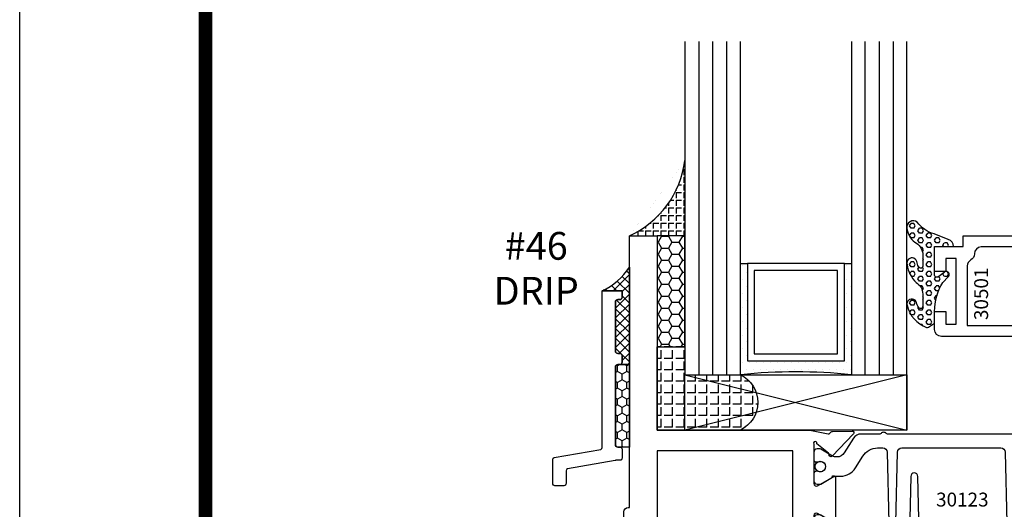
# Model space of a CAD drawing. Units: inches. Extents: x -37 to 186, y -91 to 4.
# Drawn here: x 71 to 76, y -51 to -48 of the extents above; entities that cross this region are included whole.
import ezdxf
from ezdxf.enums import TextEntityAlignment as Align

# ---------------------------------------------------------------- set-up
doc = ezdxf.new("R2010")
doc.units = ezdxf.units.IN
doc.header["$LTSCALE"] = 0.5
doc.header["$MEASUREMENT"] = 0
for name, color, linetype in [('Beads', 5, 'Continuous'), ('Drips', 5, 'Continuous'), ('GLASS', 8, 'Continuous'), ('NEOPRENE', 2, 'Continuous'), ('Object', 6, 'Continuous'), ('OBJECTS', 6, 'Continuous'), ('sealant', 1, 'Continuous'), ('Tape', 211, 'Continuous'), ('Text', 4, 'Continuous'), ('VINYL', 6, 'Continuous')]:
    doc.layers.add(name, color=color, linetype=linetype)
doc.styles.add('Arial', font='arial.ttf')
doc.styles.get("Standard").update_dxf_attribs({"font": 'arial.ttf'})

# ---------------------------------------------------------------- blocks, each defined once
blk = doc.blocks.new('sheet')
at = {"linetype": 'Continuous', "const_width": 0.030931217826614}
blk.add_lwpolyline([(0.418808689372355, 10.52255285487147), (0.418808689372355, -0.03093121782660546)], dxfattribs=at)
at = {"layer": 'Defpoints'}
blk.add_lwpolyline([(0, 0), (0, 10.49162163704486), (7.859375, 10.49162163704486), (7.859375, 0)], close=True, dxfattribs=at)
blk = doc.blocks.new('IB-2807')
at = {"color": 13, "ltscale": 0.5}
blk.add_lwpolyline([(-0.2916564662711636, -0.08221665809074707, -0.4073799803307416), (-0.2719768496507555, -0.06299199999999772), (0.1736830829841409, -0.06299200000000482, -0.4073799803307085), (0.1933626996045632, -0.08221665809075418), (0.2007870000001049, -0.3996055000000069, 1.000000000000142), (0.2322830000000948, -0.3996055000000034), (0.2397073003956365, -0.08221665809075063, -0.4073799803307408), (0.2593869170160588, -0.06299200000000127), (0.3814491121870418, -0.06299200000000482, -0.2586175843558856), (0.4482244192783966, -0.1000061571342847), (0.4812940614538377, -0.1529286473706719, 0.2586175843559083), (0.5480693685451996, -0.1899428045049518), (0.5683500338383993, -0.1899428045049518, -0.131652055654937), (0.5840979864426572, -0.1941624410234706), (0.638038949121686, -0.2253051453753194, 0.1316520556549324), (0.6419759372727469, -0.2263600545049513), (0.6535419999999306, -0.2263600545049513, 0.414213562373095), (0.6692899999999327, -0.210612054504951), (0.6692899999999327, -0.1791158182849486, 0.414213562373095), (0.657478999999924, -0.1673048182849506), (0.6511986081195147, -0.1673048182849488, -1.6961298002934), (0.6511980673190436, -0.1259661923009467), (0.657478999999924, -0.1259661923009485, 0.414213562373095), (0.6692899999999327, -0.1141551923009487), (0.6692899999999327, -0.08265955450495355, 0.414213562373095), (0.6535419999999306, -0.06691155450495145), (0.6419756074417791, -0.06691155450495145, 0.1316530737711172), (0.6380385919933644, -0.06796647939471967), (0.584098264467201, -0.099109104945871, -0.1316530737712209), (0.5683502026735425, -0.103328804504951), (0.5649722946239564, -0.103328804504951, -0.258617584355875), (0.5315846410782825, -0.08482172593781456), (0.4901466503536653, -0.0185070785671364, 0.2586175843558927), (0.4567589968079915, 0), (-0.3367232145247385, 0, -0.2134217652834673), (-0.3425921476096931, 0.002624666666665831, 0.4472135955000521), (-0.3660678799494832, 0.002624666666665831, -0.2134217652834543), (-0.3719368130344236, 0), (-0.4567589968079915, 0, 0.2586175843559007), (-0.4901466503536653, -0.01850707856713996), (-0.5315846410782825, -0.08482172593781456, -0.2586175843558749), (-0.5649722946239564, -0.103328804504951), (-0.5683501043609098, -0.103328804504951, -0.1316524644635349), (-0.5840981008084896, -0.09910914267353732), (-0.6380388084508226, -0.06796646996280131, 0.1316524644635058), (-0.6419758075627158, -0.0669115545049479), (-0.6535420275590695, -0.0669115545049479, 0.414213562373095), (-0.6692900275590716, -0.08265955450494644), (-0.6692900275590716, -0.1141551923009452, 0.4142135623731504), (-0.6574790275590701, -0.1259661923009467), (-0.6511981233421977, -0.1259661923009467, -1.696130134016092), (-0.6511986143318964, -0.1673048143479487), (-0.6574790275590701, -0.167304814347947, 0.414213562373095), (-0.6692900275590716, -0.1791158143479468), (-0.6692900275590716, -0.2106120230089488, 0.414213562373095), (-0.6535420275590695, -0.2263600230089473), (-0.6419758086373548, -0.2263600230089455, 0.1316525292357516), (-0.638038807788817, -0.2253051065484382), (-0.5840981951074227, -0.1941624703469884, -0.1316525292358009), (-0.5683501917132432, -0.1899428045049518), (-0.5480693685451996, -0.1899428045049518, 0.2586175843558967), (-0.4812940614538377, -0.1529286473706719), (-0.4482244192783895, -0.1000061571342741, -0.2586175843559043), (-0.3814491121870276, -0.06299199999999772), (-0.3576806836826592, -0.06299199999999772, -0.4073799803307417), (-0.338001067062244, -0.08221665809074707), (-0.3305767666667094, -0.3996055000000069, 1.000000000000142), (-0.2990807666667052, -0.3996055000000034)], format="xyb", close=True, dxfattribs=at)
for centre, radius in [((-0.6397625275590713, -0.1466356391509436), 0.02362199999999978), ((0.6397624999999323, -0.1466356548989385), 0.02362199999999975)]:
    blk.add_circle(centre, radius, dxfattribs=at)
blk = doc.blocks.new('T30123')
for points in [[(1.125234470809339, 0.3589893562518114, 0.2914734195860816), (1.133458631489638, 0.3609789943733972), (1.139336646345036, 0.3670871615458537, -0.1989123673796302), (1.144859115002383, 0.3694998719940372), (1.23392701590479, 0.3712101066391824, -0.6681786379193442), (1.239751814190889, 0.3578776879088537), (1.143429917120308, 0.2577843291563227, -0.7332303362619133), (1.129977071510432, 0.2644623715107173, 0.2679491924313002), (1.127142447380685, 0.2718084609504245), (1.075245680534486, 0.3136838309247594, 1.526198365856424), (1.060661209107394, 0.3125500727599473), (1.060706213468926, 0.1348442683569147, 0.5773502691897564), (1.078422713468932, 0.1246156423128184), (1.140267913213414, 0.160321985033363, 0.1826758136816352), (1.143794063341169, 0.1646308367686515, -0.8496353663925474), (1.159131213468918, 0.1621206044745236), (1.159134529784687, -0.0371182185031671, -0.8496353663927751), (1.14379737965691, -0.03962845079729505, 0.1826758136816432), (1.140271229529155, -0.03531959906206339), (1.078426029784673, 0.0003867436585096584, 0.5773502691898434), (1.060709529784667, -0.009841882385586587), (1.060661209107394, -0.1875477115037256, 1.526198365856424), (1.075245680534486, -0.1886814696685519), (1.127142447380685, -0.1468060996942029, 0.2679491924313002), (1.129977071510432, -0.1394600102544814, -0.7332303362619133), (1.143429917120308, -0.1327819679000868), (1.239751814190889, -0.2328753266526178, -0.6681786379193442), (1.23392701590479, -0.246207745382975), (1.144859115002383, -0.2444975107378298, -0.1989123673796302), (1.139336646345036, -0.2420848002896321), (1.133458631489638, -0.2359766331171897, 0.2914734195860815), (1.125234470809339, -0.2339869949955897), (1.042697888613304, -0.2494674195268942, -0.04638501122914903), (1.036983138791342, -0.2499987037629978), (0.3552912111400062, -0.2499798838022969), (0.3552912111400062, -0.375), (0.2052912111400147, -0.375), (0.2052912111400147, -0.2879999999999825, -0.4142135623731469), (0.2252912111400107, -0.2679999999999723), (0.2452912111400067, -0.2679999999999723), (0.2452912111400067, -0.3239999999999839), (0.308302992531047, -0.3239999999999839), (0.308302992531047, -0.02399999999997249), (0.2452912111400067, -0.02399999999997249), (0.2452912111400209, -0.07999999999998408), (0.2252912111400391, -0.07999999999998408, -0.414213562373043), (0.2052912111400431, -0.05999999999997385), (0.2052912111400289, 0.007000000000033424, -0.4142135623729389), (0.2252912111400249, 0.02700000000004366), (0.2302912111400133, 0.02700000000004366), (0.2302912111400062, 1.250001194555892), (0.3552912111400062, 1.250001194555892), (0.3552912111400062, 0.3749991298288222), (1.036983138791342, 0.3750010650192053, -0.04638501122914897), (1.042697888613304, 0.3744697807831301)], [(3.107623506631334, 0.4829289319380337, -0.668178637919487), (3.114694574443227, 0.499999999749889), (3.230194574443111, 0.499999999749889), (3.230194574443139, -1.125000000000057), (3.080194574443148, -1.125000000000057), (3.080194574443148, -1.038000000000039, -0.4142135623729389), (3.100194574443144, -1.018000000000029), (3.12019457444314, -1.018000000000029), (3.12019457444314, -1.074000000000055), (3.18320635583418, -1.074000000000055), (3.18320635583418, -0.7740000000000435), (3.12019457444314, -0.7740000000000435), (3.120194574443154, -0.8300000000000409), (3.100194574443172, -0.8300000000000409, -0.414213562372835), (3.080194574443176, -0.8100000000000449), (3.080194574443162, -0.7430000000000234, -0.4142135623731469), (3.100194574443158, -0.7230000000000132), (3.105194574443111, -0.7230000000000132), (3.105194574443111, -0.2499798846306476), (2.423532651356325, -0.2499987037629978, -0.04638501122914926), (2.417817901534363, -0.2494674195268942), (2.335281319338328, -0.2339869949955897, 0.2914734195860816), (2.327057158658029, -0.2359766331171897), (2.321179143802631, -0.2420848002896321, -0.1989123673796301), (2.315656675145284, -0.2444975107378298), (2.226588774242877, -0.246207745382975, -0.6681786379193437), (2.220763975956778, -0.2328753266526178), (2.317085873027359, -0.1327819679000868, -0.7332303362620605), (2.330538718637236, -0.1394600102544814, 0.2679491924311875), (2.333373342766983, -0.1468060996942029), (2.385270109613181, -0.1886814696685519, 1.526198365856424), (2.399854581040273, -0.1875477115037256), (2.39977625579845, -0.009843077191533212, 0.5773502691897565), (2.382059755798444, 0.0003855488525630335), (2.320214556053962, -0.03532079386798159, 0.18267581368183), (2.316688405926207, -0.03962964560324167, -0.849635366392527), (2.301351255798458, -0.03711941330911372), (2.301354572114199, 0.162119409668577, -0.8496353663925476), (2.316691722241949, 0.1646296419627049, 0.1826758136817296), (2.320217872369732, 0.1603207902274164), (2.382063072114214, 0.1246144475068718, 0.5773502691893692), (2.39977957211422, 0.134843073550968), (2.399824576475744, 0.3125500727599473, 1.526198365856424), (2.385240105048659, 0.3136838309247594), (2.333343338202461, 0.2718084609504245, 0.2679491924311875), (2.330508714072707, 0.2644623715107173, -0.7332303362620606), (2.317055868462838, 0.2577843291563227), (2.220733971392249, 0.3578776879088537, -0.6681786379193438), (2.226558769678348, 0.3712101066391824), (2.315626670580755, 0.3694998719940372, -0.1989123673796301), (2.321149139238102, 0.3670871615458537), (2.327027154093507, 0.3609789943733972, 0.2914734195860816), (2.335251314773792, 0.3589893562518114), (2.417787896969834, 0.3744697807831301, -0.04638501122914903), (2.423502646791796, 0.3750010650192053), (2.555560259199595, 0.3750006901334189), (2.493559574349739, 0.3124999997605755), (2.799159574349538, 0.3124999997605755), (2.799159574349538, 0.3750000438938059), (3.167694574443111, 0.3750000438831194), (3.167694574443111, 0.422857864126172)]]:
    blk.add_lwpolyline(points, format="xyb", close=True)
for points in [[(0.9669262429016143, -0.1562477693524897), (0.9669260212217168, 0.2812493154549145), (0.3552912111400062, 0.2812489773669284), (0.3552912111400062, -0.1562477828111071)], [(3.105194574443111, 0.2812489773669142), (2.892879574349529, 0.2812489726950673), (2.892879574349529, 0.2187499999287894), (2.493559574349739, 0.2187499997606182), (2.4935597643614, -0.1562481208990931), (3.105194574443111, -0.1562477828111071)]]:
    blk.add_lwpolyline(points, close=True)
blk.add_blockref('IB-2807', (1.730184599673272, 0.3577338206397656))
at = {"rotation": 180}
blk.add_blockref('IB-2807', (1.730184599673272, -0.2327338242803307), dxfattribs=at)
blk = doc.blocks.new('30-hb-i')
h = blk.add_hatch()
h.set_pattern_fill('ANGLE', color=256, scale=0.1875, style=0)
h.set_pattern_definition([(180, (2.619029850987658, -12.97134024131293), (0, 0.0515625), [0.03750000000000001, -0.0140625]), (90, (2.619029850987658, -12.97134024131293), (0.0515625, 3.157188255948317e-18), [0.03750000000000001, -0.0140625])])
edge = h.paths.add_edge_path()
edge.add_arc((1.381563101565745, -0.5169322676735533), 1.256360663762691, 179.5014453208419, 180.4985546791582, ccw=False)
edge.add_line((0.1252500000017562, -0.5060002830001054), (0.1252500000017562, -0.5000001430001362))
edge.add_line((0.1252500000017562, -0.5000001430001362), (0.2502500000017562, -0.5000001430001362))
edge.add_line((0.2502500000017562, -0.5000001430001362), (0.2502510000018674, -0.6250000000000568))
edge.add_line((0.2502510000018674, -0.6250000000000568), (0.5002500000017562, -0.6250000000000568))
edge.add_arc((0.4393032918844482, -0.750007905636169), 0.139073641290733, -64.00791280446629, 64.00878367573068, ccw=False)
edge.add_line((0.5002519000612438, -0.8750148848940285), (0.1252500000017562, -0.875002048406543))
edge.add_line((0.1252500000017562, -0.875002048406543), (0.1252500000017562, -0.5278642523470012))
blk.add_lwpolyline([(0.1252500000017562, -0.5278642523470012), (0.1252500000017562, -0.5278642523470012, -0.004350737777542966), (0.1252500000017562, -0.5060002830001054), (0.1252500000017562, -0.5000001430001362), (0.2502500000017562, -0.5000001430001362), (0.2502510000018674, -0.6250000000000568), (0.5002500000017562, -0.6250000000000568, -0.6249706546296011), (0.5002519000612438, -0.8750148848940285), (0.1252500000017562, -0.875002048406543)], format="xyb", close=True)
blk = doc.blocks.new('30-1-sb-i')
at = {"layer": 'NEOPRENE'}
blk.add_lwpolyline([(0.2502490000017588, -0.625), (1.250249000001759, -0.625), (1.250249000001759, -0.875), (0.2502490000017588, -0.875), (0.2502490000017588, -0.625), (1.250249000001759, -0.875), (1.250249000001759, -0.625), (0.2502490000017588, -0.875)], close=True, dxfattribs=at)
blk = doc.blocks.new('30501-16-gi')
at = {"layer": 'GLASS'}
h = blk.add_hatch(dxfattribs=at)
h.set_pattern_fill('DOTS', color=256, scale=0.5, style=0)
h.set_pattern_definition([(0, (1.384874874119248, -78.23174854845206), (0.015625, 0.03125), [0, -0.03125])])
edge = h.paths.add_edge_path()
edge.add_line((0.5002510000017502, -0.625), (0.5002510000017502, -0.125))
edge.add_line((0.5002510000017502, -0.125), (0.5315000000017527, -0.125))
edge.add_line((0.5315000000017527, -0.125), (0.5315000000017527, -0.5625))
edge.add_line((0.5315000000017527, -0.5625), (0.9690000000017562, -0.5625))
edge.add_line((0.9690000000017562, -0.5625), (0.9690000000017562, -0.125))
edge.add_line((0.9690000000017562, -0.125), (1.000251000001754, -0.125))
edge.add_line((1.000251000001754, -0.125), (1.000251000001754, -0.625))
edge.add_arc((0.7502510000017537, -3.117515968123318), 2.505022125920191, 84.27237406377836, 95.72762593622163)
at = {"layer": 'Object'}
h = blk.add_hatch(dxfattribs=at)
h.set_pattern_fill('HONEY', color=256, scale=0.25, style=0)
h.set_pattern_definition([(360, (-6.543112829500274, -28.79317078957001), (0.046875, -0.02706329375000001), [0.03125, -0.0625]), (240, (-6.543112829500274, -28.79317078957001), (-0.04687499989758061, -0.02706329392739556), [0.03124999999999998, -0.06249999999999995]), (300.0000000000001, (-6.543112829500274, -28.79317078957001), (1.024193753747953e-10, -0.05412658767739557), [-0.0625, 0.03125])])
h.paths.add_polyline_path([(0.1252500000017562, 0), (0.1252500000017562, -0.5), (0.2502500000017562, -0.5), (0.2502500000017562, 0)])
at = {"layer": 'sealant'}
h = blk.add_hatch(dxfattribs=at)
h.set_pattern_fill('ANGLE', color=256, scale=0.125, style=0)
h.set_pattern_definition([(360, (-6.543362829501984, -28.79317078956983), (-4.209584341264422e-18, -0.034375), [0.025, -0.009375]), (270, (-6.543362829501984, -28.79317078956983), (-0.034375, 2.104792170632211e-18), [0.025, -0.009375])])
edge = h.paths.add_edge_path()
edge.add_ellipse((-0.1801081508687723, 0.3943889205008446), major_axis=(0.3369157108243496, 0.2737835439382413), ratio=0.9986172314592467, start_angle=255.46642845773601, end_angle=313.6230930446856, ccw=False)
edge.add_line((4.618527782440651e-14, 1.84741111297626e-13), (0.1250000000000462, 1.84741111297626e-13))
edge.add_line((0.1250000000000462, 1.84741111297626e-13), (0.2502500000017562, 0))
edge.add_line((0.2502500000017562, 0), (0.2502500000017953, 0.3397213324854675))
at = {"layer": 'VINYL'}
h = blk.add_hatch(dxfattribs=at)
h.set_pattern_fill('HEX', color=256, scale=0.1, style=0)
h.set_pattern_definition([(180, (50.27145126349575, -69.10949999999502), (0, 0.0216506351), [0.0125, -0.025]), (60.00000000000001, (50.27145126349575, -69.10949999999502), (0.01875000000466704, -0.01082531755), [0.01249999999999999, -0.02499999999999998]), (120, (50.25895126349576, -69.10949999999502), (0.01875000000466704, 0.01082531755), [0.0125, -0.025])])
edge = h.paths.add_edge_path()
edge.add_arc((1.411927757151552, 0.1467713772901327), 0.1433046756552334, 216.6323194655188, 253.9708476223478, ccw=False)
edge.add_arc((1.278743160912057, 0.03932814657699168), 0.0284941609102994, 50.34138527468668, 190.0972901938758)
edge.add_arc((1.334948394817474, 0.04098697923190286), 0.08452042674760295, 184.5156653166571, 234.5702348887398)
edge.add_arc((1.255586650844243, -0.08704414117038084), 0.06649903744625356, 6.509196586228711, 62.83070868515938, ccw=False)
edge.add_line((1.321657013719971, -0.07950563132109778), (1.321657013719971, -0.135580717266734))
edge.add_arc((1.311657013719998, -0.1355807172667305), 0.00999999999997181, 228.5901104979811, 359.9999999999846, ccw=False)
edge.add_arc((1.388366015324806, -0.09644881790611493), 0.0954846722096565, 195.2820080642316, 209.2335157492235, ccw=False)
edge.add_arc((1.273254921149171, -0.1219984282356457), 0.02300592114741229, 0.9531533739970598, 199.7872400172916)
edge.add_arc((1.382213408332039, -0.1141372562539154), 0.1315402677705785, 186.8326548137352, 226.8404884723279)
edge.add_arc((1.261657013719979, -0.2617126980050308), 0.05999999999999163, -2.4499513529008254e-11, 59.359849330123325, ccw=False)
edge.add_line((1.321657013719971, -0.2617126980050557), (1.321657013719971, -0.3177877839506777))
edge.add_arc((1.311657013719962, -0.3177877839506849), 0.01000000000000978, -131.4098895019706, 3.3082869776990265e-11, ccw=False)
edge.add_arc((1.34459245699076, -0.2940928111508896), 0.05037177339758105, 192.8390132954009, 218.2646040177696, ccw=False)
edge.add_arc((1.272902357497887, -0.3071358387529664), 0.02265335749612774, 4.683785898854534, 192.3827460297468)
edge.add_arc((1.386917335607659, -0.2807249912180296), 0.1396860617773839, 192.9352362524363, 249.9985948538785)
edge.add_arc((1.341710607353637, -0.4023221824730321), 0.009999999999993561, 255.0963845421716, 301.6308910949365)
edge.add_line((1.346955057748517, -0.4108366254997691), (1.370493450396623, -0.3963382100156707))
edge.add_arc((1.365249000001747, -0.3878237669889124), 0.01000000000001066, 301.6308910948493, 360.0000000000616)
edge.add_line((1.375249000001759, -0.3878237669889018), (1.375249000001759, -0.3399999999950225))
edge.add_arc((1.618008309349953, -0.33828248628895), 0.2427653849471604, 147.9971386585417, 180.4053588923699, ccw=False)
edge.add_line((1.412138011651564, -0.2096261508284698), (1.435907037473754, -0.1837503730149095))
edge.add_arc((1.427483771371829, -0.1732202140738401), 0.01348464531042783, 308.6569513871009, 506.2029979998642)
edge.add_line((1.416277848047443, -0.1657193513503898), (1.389100831393478, -0.1856496620491157))
edge.add_arc((1.385249000001767, -0.1764212605120115), 0.01000000000000897, 180.0000000000175, 292.65511023527256, ccw=False)
edge.add_line((1.375249000001759, -0.176421260512015), (1.375249000001759, -0.04699999999502324))
edge.add_line((1.375249000001759, -0.04699999999502324), (1.459898729340182, -0.04699999999502324))
edge.add_arc((1.428678637603884, -0.04699999999494153), 0.03122009173629769, 359.99999999985, 434.9999999998508)
edge.add_line((1.436758991935164, -0.01684370708775873), (1.372357550831623, 0.009038197422498229))
at = {"layer": 'Beads'}
blk.add_lwpolyline([(1.472249000001796, -0.3974999999950271), (1.472249000001767, -0.1024999999950253), (1.42524900000177, -0.1024999999950253), (1.42524900000177, -0.1599999999950228), (1.375249000001759, -0.1599999999950228), (1.375249000001759, -0.04699999999502324), (1.504249000001778, -0.04699999999502324), (1.504249000001778, 4.973799150320701e-12), (3, 4.845901457883883e-12), (3, -0.7500000000000568), (2.949999999999989, -0.7500000000000568), (2.949999999999989, -0.7340000000000586), (2.867000000000019, -0.7340000000065601), (2.867000000000004, -0.7608578643828281), (2.895071067811884, -0.7889289321946933, -0.414213562373095), (2.895071067811884, -0.8030710678184221), (2.869920310216784, -0.8282218254135074, -0.6681786379193155), (2.816999999999993, -0.8063015151967363), (2.817000000000007, -0.6840000000065558), (2.949999999999989, -0.6840000000000543), (2.949999999999989, -0.04999999999515126), (1.585249000001795, -0.04999999999502336, 0.414213562373095), (1.554249000001789, -0.08099999999502927, -0.2729194727216536), (1.53824900000177, -0.1081293199275279, 0.2729194727218499), (1.522249000001779, -0.1352586398600408), (1.522249000001779, -0.402999999995032), (1.787004845670552, -0.4029999999950675), (2.410364999875469, -0.6842033922563466), (2.410364999875469, -0.9065000000065524, -0.4142135623726588), (2.379364999875477, -0.9375000000065725), (2.267064999875487, -0.9375000000065512, -0.6681786379187921), (2.259993932063622, -0.9204289321946888), (2.29292286425175, -0.887500000006554), (2.360364999875472, -0.887500000006554), (2.360364999875472, -0.7165000000065582), (1.776249000001755, -0.4529999999976084), (1.406249000001765, -0.4529999999950292, -0.414213562373095), (1.375249000001759, -0.4219999999950232), (1.375249000001759, -0.3399999999950225), (1.42524900000177, -0.3399999999950296), (1.42524900000177, -0.3974999999950271)], format="xyb", close=True, dxfattribs=at)
at = {"layer": 'GLASS'}
for p, q in [((0.3127510000017537, 0.875), (0.3127510000017537, -0.625)), ((0.3752510000017537, 0.875), (0.3752510000017537, -0.625)), ((0.4377510000017537, 0.875), (0.4377510000017537, -0.625)), ((1.062751000001754, -0.625), (1.062751000001754, 0.875)), ((1.125251000001754, 0.875), (1.125251000001754, -0.625)), ((1.187749500001757, 0.8750000000000142), (1.187749500001757, -0.625)), ((0.9690000000017562, -0.125), (0.5315000000017527, -0.125))]:
    blk.add_line(p, q, dxfattribs=at)
for points in [[(0.2502500000017562, 0.875), (0.2502500000017562, -0.625), (0.5002510000017502, -0.625), (0.5002510000017502, 0.875)], [(1.000251000001754, 0.875), (1.000251000001754, -0.625), (1.250249000001759, -0.625), (1.250249000001759, 0.875)]]:
    blk.add_lwpolyline(points, dxfattribs=at)
blk.add_lwpolyline([(0.5002510000017502, -0.625), (0.5002510000017502, -0.125), (0.5315000000017527, -0.125), (0.5315000000017527, -0.5625), (0.9690000000017562, -0.5625), (0.9690000000017562, -0.125), (1.000251000001754, -0.125), (1.000251000001754, -0.625, 0.05002463118749873)], format="xyb", close=True, dxfattribs=at)
blk.add_lwpolyline([(0.5627500000017527, -0.53125), (0.9377500000017562, -0.53125), (0.9377500000017562, -0.15625), (0.5627500000017527, -0.15625)], close=True, dxfattribs=at)
at = {"layer": 'Object'}
blk.add_lwpolyline([(0.1252500000017562, 0), (0.1252500000017562, -0.5), (0.2502500000017562, -0.5), (0.2502500000017562, 0), (0.1252500000017562, 0)], dxfattribs=at)
at = {"layer": 'sealant'}
blk.add_arc((-0.1807491105575068, 0.3951776800662685), 0.4345522290702096, 294.5787378769127, 352.6680777989533, dxfattribs=at)
at = {"layer": 'VINYL', "linetype": 'Continuous'}
blk.add_lwpolyline([(1.372357550831623, 0.009038197422498229, -0.1643769935330663), (1.296928473669983, 0.06126468244477223, 0.6986214630372222), (1.250690332586647, 0.034332545619435, 0.2219444830041278), (1.285951518662092, -0.02788252537362723, -0.250818594464682), (1.321657013719971, -0.07950563132109778), (1.321657013719971, -0.135580717266734, -0.6457529643032266), (1.3050426004408, -0.1430806863980933, -0.06095024373500121), (1.296257658979282, -0.1216157270987708, 1.179515117391182), (1.2516073573812, -0.1297865853188398, 0.1763622244263466), (1.292235681649402, -0.2100895920575852, -0.2649576977510799), (1.321657013719971, -0.2617126980050557), (1.321657013719971, -0.3177877839506777, -0.6457529643032266), (1.305042600440743, -0.3252877530820797, -0.1113974589737611), (1.295480064891468, -0.3052860456031183, 1.069548615484547), (1.250775987341957, -0.3119936520027835, 0.2542619523630954), (1.339138669628028, -0.4119857809919836, 0.2058822190263722), (1.346955057748517, -0.4108366254997691), (1.370493450396623, -0.3963382100156707, 0.260336561174738), (1.375249000001759, -0.3878237669889018), (1.375249000001759, -0.3399999999950225, -0.1423576699334584), (1.412138011651564, -0.2096261508284698), (1.435907037473754, -0.1837503730149095, 1.166164299148105), (1.416277848047443, -0.1657193513503898), (1.389100831393478, -0.1856496620491157, -0.5353816091563369), (1.375249000001759, -0.176421260512015), (1.375249000001759, -0.04699999999502324), (1.459898729340182, -0.04699999999502324, 0.3394542588633798), (1.436758991935164, -0.01684370708775873)], format="xyb", close=True, dxfattribs=at)
at = {"layer": 'Text', "flags": 8}
blk.add_attdef('30501', text='', height=0.0625, rotation=90, dxfattribs=at).set_placement((1.584749000001779, -0.2609396599612808), align=Align.MIDDLE_CENTER)

msp = doc.modelspace()

# ---------------------------------------------------------------- hatches: boundary and pattern name
at = {"layer": 'sealant'}
h = msp.add_hatch(dxfattribs=at)
h.set_pattern_fill('ANSI37', color=256, scale=0.25, style=0)
h.set_pattern_definition([(45, (19.57757321912042, -57.8781549394137), (-0.02209708691207961, 0.02209708691207961), []), (135, (19.57757321912042, -57.8781549394137), (-0.02209708691207961, -0.02209708691207961), [])])
edge = h.paths.add_edge_path()
edge.add_line((73.8575729724052, -49.68848514418065), (73.76757297240522, -49.68848514418065))
edge.add_arc((73.64944123439166, -49.4281133994718), 0.2859170386123115, 294.4039923282308, 327.3109320141781)
edge.add_line((73.89007297240522, -49.58253140240348), (73.89007297240522, -50.02082279353321))
edge.add_line((73.89007297240522, -50.02082279353321), (73.8475729724052, -50.02082279353321))
edge.add_arc((73.84757297240522, -50.01082279353323), 0.009999999999976694, 269.9999999999185, 360.0000000000815)
edge.add_line((73.8575729724052, -50.01082279353322), (73.8575729724052, -49.98082279353324))
edge.add_arc((73.84757297240522, -49.98082279353324), 0.009999999999976694, 359.9999999999592, 450.0000000000814)
edge.add_line((73.8475729724052, -49.97082279353325), (73.83757297240521, -49.97082279353325))
edge.add_arc((73.8375729724052, -49.96082279353327), 0.009999999999976694, 179.9999999999186, 270.0000000000814, ccw=False)
edge.add_line((73.82757297240522, -49.96082279353326), (73.82757297240522, -49.73848514418061))
edge.add_arc((73.83757297240521, -49.7384851441806), 0.009999999999990905, 90, 180.0000000000407, ccw=False)
edge.add_line((73.83757297240521, -49.72848514418062), (73.8475729724052, -49.72848514418062))
edge.add_arc((73.8475729724052, -49.71848514418063), 0.0099999999999838, 270, 360.0000000000407)
edge.add_line((73.8575729724052, -49.71848514418063), (73.8575729724052, -49.68848514418065))
at = {"layer": 'Tape'}
h = msp.add_hatch(dxfattribs=at)
h.set_pattern_fill('HONEY', color=256, scale=0.2, angle=90, style=0)
h.set_pattern_definition([(90, (8.689221564695842, -78.88938261186176), (-0.021650635, 0.03750000000000001), [0.025, -0.05]), (210, (8.689221564695842, -78.88938261186176), (-0.02165063514191646, -0.03749999991806449), [0.025, -0.05]), (150, (8.689221564695842, -78.88938261186176), (-0.04330127014191645, 8.19355082538878e-11), [-0.05, 0.025])])
edge = h.paths.add_edge_path()
edge.add_line((73.83757297240521, -50.02082279353321), (73.89007297240522, -50.02082279353321))
edge.add_line((73.89007297240522, -50.02082279353321), (73.89007297240522, -50.39234077272139))
edge.add_line((73.89007297240522, -50.39234077272139), (73.83757297240521, -50.39234077272139))
edge.add_arc((73.8375729724052, -50.38234077272141), 0.009999999999976694, 179.9999999999186, 270.0000000000814, ccw=False)
edge.add_line((73.82757297240522, -50.3823407727214), (73.82757297240522, -50.0308227935332))
edge.add_arc((73.8375729724052, -50.03082279353318), 0.009999999999976694, 89.9999999999186, 180.0000000001221, ccw=False)

# ---------------------------------------------------------------- linework, layer by layer
at = {"layer": 'Drips'}
msp.add_lwpolyline([(73.8575729724052, -50.44234077272134, -0.414213562372991), (73.8475729724052, -50.45234077272134), (73.82978082127369, -50.45234077272134, 0.109078969664502), (73.82557036623598, -50.45327037756042), (73.61086251736754, -50.49054902873147, 0.2919439829956347), (73.60507297240525, -50.49961942389243), (73.60507297240525, -50.55654899926706, -0.414213562372991), (73.5950729724052, -50.56654899926705), (73.55507297240518, -50.56654899926705, -0.414213562372991), (73.5450729724052, -50.55654899926706), (73.5450729724052, -50.44793190195166, -0.2919439829956347), (73.55086251736753, -50.43886150679075), (73.76178342744288, -50.40334074325697, 0.2919439829956347), (73.76757297240522, -50.39427034809601), (73.76757297240522, -49.68848514418065), (73.8575729724052, -49.68848514418065), (73.8575729724052, -49.71848514418063, -0.4142135623734072), (73.8475729724052, -49.72848514418062), (73.83757297240521, -49.72848514418062, 0.4142135623731469), (73.82757297240522, -49.73848514418061), (73.82757297240522, -49.96082279353326, 0.414213562373095), (73.83757297240521, -49.97082279353325), (73.8475729724052, -49.97082279353325, -0.4142135623729911), (73.8575729724052, -49.98082279353324), (73.8575729724052, -50.01082279353322, -0.414213562373095), (73.8475729724052, -50.02082279353321), (73.83757297240521, -50.02082279353321, 0.414213562373095), (73.82757297240522, -50.0308227935332), (73.82757297240522, -50.3823407727214, 0.4142135623730431), (73.83757297240521, -50.39234077272139), (73.8475729724052, -50.39234077272139, -0.414213562373069), (73.8575729724052, -50.40234077272138)], format="xyb", close=True, dxfattribs=at)
at = {"layer": 'sealant'}
msp.add_lwpolyline([(73.8575729724052, -49.68848514418065), (73.76757297240522, -49.68848514418065, 0.1445785352200472), (73.89007297240522, -49.58253140240348), (73.89007297240522, -50.02082279353321), (73.8475729724052, -50.02082279353321, 0.4142135623737714), (73.8575729724052, -50.01082279353322), (73.8575729724052, -49.98082279353324, 0.4142135623737194), (73.8475729724052, -49.97082279353325), (73.83757297240521, -49.97082279353325, -0.4142135623740316), (73.82757297240522, -49.96082279353326), (73.82757297240522, -49.73848514418061, -0.4142135623733031), (73.83757297240521, -49.72848514418062), (73.8475729724052, -49.72848514418062, 0.4142135623734072), (73.8575729724052, -49.71848514418063)], format="xyb", close=True, dxfattribs=at)
at = {"layer": 'Tape'}
msp.add_lwpolyline([(73.83757297240521, -50.02082279353321), (73.89007297240522, -50.02082279353321), (73.89007297240522, -50.39234077272139), (73.83757297240521, -50.39234077272139, -0.4142135623738236), (73.82757297240522, -50.3823407727214), (73.82757297240522, -50.0308227935332, -0.41421356237424)], format="xyb", close=True, dxfattribs=at)

# ---------------------------------------------------------------- block references
at = {"xscale": 2, "yscale": 2, "zscale": 2}
msp.add_blockref('sheet', (71.14364053902995, -66.92793990177421), dxfattribs=at)
ref = msp.add_blockref('30501-16-gi', (73.89007297240522, -49.44154780471117))
ref.add_attrib('30501', '30501', dxfattribs={"layer": 'Text', "height": 0.0625, "rotation": 90}).set_placement((75.474821972407, -49.70248746467245), align=Align.MIDDLE_CENTER)
msp.add_blockref('30-1-sb-i', (73.89007297240522, -49.44154780471117))
at = {"layer": 'OBJECTS'}
msp.add_blockref('T30123', (73.65978176126521, -50.69154899926705), dxfattribs=at)
at = {"layer": 'sealant'}
msp.add_blockref('30-hb-i', (73.89007297240522, -49.44154780471117), dxfattribs=at)

# ---------------------------------------------------------------- texts
at = {"layer": 'Text', "style": 'Arial'}
for s, p in [('#46', (73.47049447800413, -49.54884042273514)), ('DRIP', (73.47049447800413, -49.7512043282699))]:
    msp.add_text(s, height=0.125, dxfattribs=at).set_placement(p, align=Align.CENTER)
at = {"layer": 'Text'}
msp.add_text('30123', height=0.0625, dxfattribs=at).set_placement((75.39004799793167, -50.62904781863894), align=Align.MIDDLE_CENTER)

doc.saveas('drawing.dxf')
